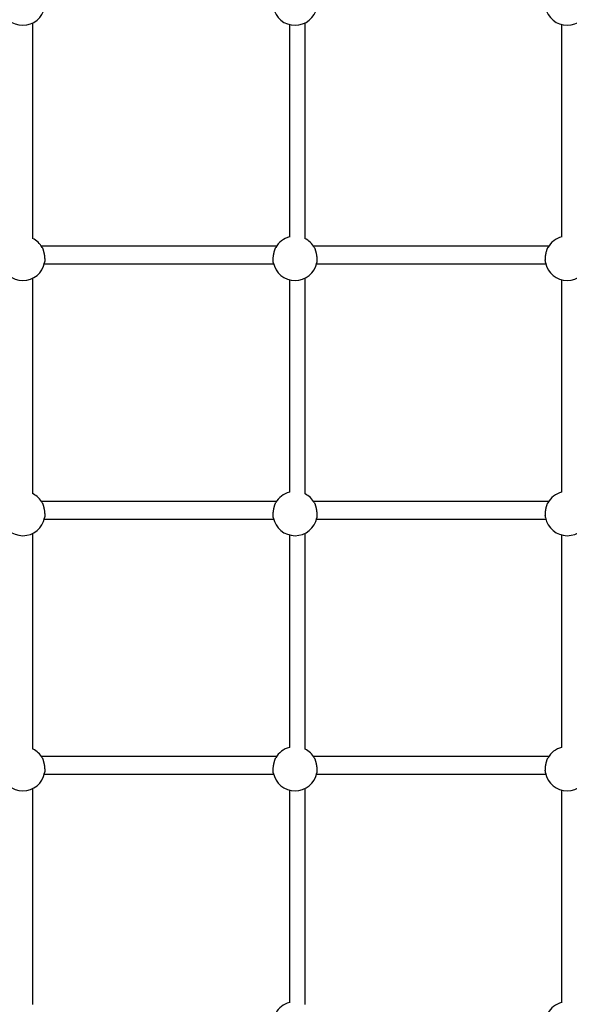
# Model space of a CAD drawing. Extents: x 6139 to 47340, y 3690 to 14829.
# Drawn here: x 44088 to 44649, y 9800 to 10807 of the extents above; entities that cross this region are included whole.
import ezdxf

# ---------------------------------------------------------------- set-up
doc = ezdxf.new("R2010")
doc.units = 0
doc.layers.add('LAYER01', color=7, linetype='Continuous')

msp = doc.modelspace()

# ---------------------------------------------------------------- linework, layer by layer
at = {"layer": 'LAYER01', "color": 7, "linetype": 'Continuous'}
for p, q in [((44101.1, 10582.6, 0), (44101.1, 10803.5, 0)), ((44363.1, 10801.8, 0), (44363.1, 10584.4, 0)), ((44379.1, 10582.6, 0), (44379.1, 10803.5, 0)), ((44641.1, 10801.8, 0), (44641.1, 10584.4, 0)), ((44350.1, 10575, 0), (44109.7, 10575, 0)), ((44628.1, 10575, 0), (44387.7, 10575, 0)), ((44112.7, 10557, 0), (44347, 10557, 0)), ((44390.7, 10557, 0), (44625, 10557, 0)), ((44101.1, 10321.9, 0), (44101.1, 10542.7, 0)), ((44363.1, 10541, 0), (44363.1, 10323.6, 0)), ((44379.1, 10321.9, 0), (44379.1, 10542.7, 0)), ((44641.1, 10541, 0), (44641.1, 10323.6, 0)), ((44350.1, 10314.2, 0), (44109.7, 10314.2, 0)), ((44628.1, 10314.2, 0), (44387.7, 10314.2, 0)), ((44112.7, 10296.2, 0), (44347, 10296.2, 0)), ((44390.7, 10296.2, 0), (44625, 10296.2, 0)), ((44101.1, 10060.9, 0), (44101.1, 10281.9, 0)), ((44363.1, 10280.2, 0), (44363.1, 10062.8, 0)), ((44379.1, 10060.9, 0), (44379.1, 10281.9, 0)), ((44641.1, 10280.2, 0), (44641.1, 10062.8, 0)), ((44350.1, 10053.4, 0), (44109.7, 10053.4, 0)), ((44628.1, 10053.4, 0), (44387.7, 10053.4, 0)), ((44112.7, 10035.4, 0), (44347, 10035.4, 0)), ((44390.7, 10035.4, 0), (44625, 10035.4, 0)), ((44101.1, 9800.2, 0), (44101.1, 10021.1, 0)), ((44363.1, 10019.3, 0), (44363.1, 9801.9, 0)), ((44379.1, 9800.2, 0), (44379.1, 10021.1, 0)), ((44641.1, 10019.3, 0), (44641.1, 9801.9, 0))]:
    msp.add_line(p, q, dxfattribs=at)
for points in [[(44110.5, 10573.7), (44110.6, 10573.6), (44110.6, 10573.6), (44110.7, 10573.5), (44110.7, 10573.4), (44110.8, 10573.3), (44110.8, 10573.2), (44110.9, 10573.1), (44110.9, 10573), (44111, 10572.9), (44111.1, 10572.7), (44111.1, 10572.5), (44111.2, 10572.3), (44111.3, 10572.1), (44111.4, 10571.8), (44111.5, 10571.6), (44111.5, 10571.3), (44111.6, 10571), (44111.7, 10570.7), (44111.8, 10570.4), (44111.9, 10570.1), (44112, 10569.7), (44112.1, 10569.4), (44112.2, 10569), (44112.3, 10568.6), (44112.4, 10568.3), (44112.4, 10567.9), (44112.5, 10567.5), (44112.6, 10567.1), (44112.7, 10566.7), (44112.7, 10566.3), (44112.8, 10565.9), (44112.8, 10565.6), (44112.9, 10565.2), (44112.9, 10564.8), (44113, 10564.4), (44113, 10564), (44113.1, 10563.7), (44113.1, 10563.3), (44113.1, 10562.9), (44113.2, 10562.6), (44113.2, 10562.3), (44113.2, 10561.9), (44113.2, 10561.6), (44113.2, 10561.3), (44113.2, 10561), (44113.2, 10560.7), (44113.2, 10560.4), (44113.2, 10560.1), (44113.2, 10559.9), (44113.2, 10559.7), (44113.2, 10559.4), (44113.1, 10559.2), (44113.1, 10559), (44113.1, 10558.8), (44113.1, 10558.6), (44113, 10558.4)], [(44346.7, 10558.5), (44346.7, 10558.7), (44346.7, 10558.8), (44346.7, 10559), (44346.6, 10559.2), (44346.6, 10559.4), (44346.6, 10559.6), (44346.6, 10559.8), (44346.6, 10560), (44346.6, 10560.3), (44346.5, 10560.5), (44346.5, 10560.8), (44346.5, 10561.1), (44346.6, 10561.4), (44346.6, 10561.7), (44346.6, 10562), (44346.6, 10562.3), (44346.6, 10562.7), (44346.6, 10563), (44346.7, 10563.3), (44346.7, 10563.7), (44346.7, 10564), (44346.8, 10564.4), (44346.8, 10564.8), (44346.9, 10565.1), (44346.9, 10565.5), (44347, 10565.9), (44347, 10566.2), (44347.1, 10566.6), (44347.2, 10567), (44347.2, 10567.3), (44347.3, 10567.7), (44347.4, 10568.1), (44347.5, 10568.4), (44347.5, 10568.8), (44347.6, 10569.1), (44347.7, 10569.5), (44347.8, 10569.8), (44347.9, 10570.1), (44348, 10570.4), (44348, 10570.7), (44348.1, 10571), (44348.2, 10571.3), (44348.3, 10571.5), (44348.4, 10571.8), (44348.5, 10572), (44348.5, 10572.2), (44348.6, 10572.4), (44348.7, 10572.6), (44348.8, 10572.8), (44348.8, 10572.9), (44348.9, 10573), (44349, 10573.2), (44349, 10573.3), (44349.1, 10573.4), (44349.2, 10573.5), (44349.2, 10573.6)], [(44388.5, 10573.7), (44388.6, 10573.6), (44388.6, 10573.6), (44388.7, 10573.5), (44388.7, 10573.4), (44388.8, 10573.3), (44388.8, 10573.2), (44388.9, 10573.1), (44388.9, 10573), (44389, 10572.9), (44389.1, 10572.7), (44389.1, 10572.5), (44389.2, 10572.3), (44389.3, 10572.1), (44389.4, 10571.8), (44389.5, 10571.6), (44389.5, 10571.3), (44389.6, 10571), (44389.7, 10570.7), (44389.8, 10570.4), (44389.9, 10570.1), (44390, 10569.7), (44390.1, 10569.4), (44390.2, 10569), (44390.3, 10568.6), (44390.4, 10568.3), (44390.4, 10567.9), (44390.5, 10567.5), (44390.6, 10567.1), (44390.7, 10566.7), (44390.7, 10566.3), (44390.8, 10565.9), (44390.8, 10565.6), (44390.9, 10565.2), (44390.9, 10564.8), (44391, 10564.4), (44391, 10564), (44391.1, 10563.7), (44391.1, 10563.3), (44391.1, 10562.9), (44391.2, 10562.6), (44391.2, 10562.3), (44391.2, 10561.9), (44391.2, 10561.6), (44391.2, 10561.3), (44391.2, 10561), (44391.2, 10560.7), (44391.2, 10560.4), (44391.2, 10560.1), (44391.2, 10559.9), (44391.2, 10559.7), (44391.2, 10559.4), (44391.1, 10559.2), (44391.1, 10559), (44391.1, 10558.8), (44391.1, 10558.6), (44391, 10558.4)], [(44624.7, 10558.5), (44624.7, 10558.7), (44624.7, 10558.8), (44624.7, 10559), (44624.6, 10559.2), (44624.6, 10559.4), (44624.6, 10559.6), (44624.6, 10559.8), (44624.6, 10560), (44624.6, 10560.3), (44624.5, 10560.5), (44624.5, 10560.8), (44624.5, 10561.1), (44624.6, 10561.4), (44624.6, 10561.7), (44624.6, 10562), (44624.6, 10562.3), (44624.6, 10562.7), (44624.6, 10563), (44624.7, 10563.3), (44624.7, 10563.7), (44624.7, 10564), (44624.8, 10564.4), (44624.8, 10564.8), (44624.9, 10565.1), (44624.9, 10565.5), (44625, 10565.9), (44625, 10566.2), (44625.1, 10566.6), (44625.2, 10567), (44625.2, 10567.3), (44625.3, 10567.7), (44625.4, 10568.1), (44625.5, 10568.4), (44625.5, 10568.8), (44625.6, 10569.1), (44625.7, 10569.5), (44625.8, 10569.8), (44625.9, 10570.1), (44626, 10570.4), (44626, 10570.7), (44626.1, 10571), (44626.2, 10571.3), (44626.3, 10571.5), (44626.4, 10571.8), (44626.5, 10572), (44626.5, 10572.2), (44626.6, 10572.4), (44626.7, 10572.6), (44626.8, 10572.8), (44626.8, 10572.9), (44626.9, 10573), (44627, 10573.2), (44627, 10573.3), (44627.1, 10573.4), (44627.2, 10573.5), (44627.2, 10573.6)], [(44110.5, 10312.9), (44110.6, 10312.8), (44110.6, 10312.7), (44110.7, 10312.7), (44110.7, 10312.6), (44110.8, 10312.5), (44110.8, 10312.4), (44110.9, 10312.3), (44110.9, 10312.2), (44111, 10312), (44111.1, 10311.9), (44111.1, 10311.7), (44111.2, 10311.5), (44111.3, 10311.3), (44111.4, 10311), (44111.5, 10310.8), (44111.5, 10310.5), (44111.6, 10310.2), (44111.7, 10309.9), (44111.8, 10309.6), (44111.9, 10309.3), (44112, 10308.9), (44112.1, 10308.6), (44112.2, 10308.2), (44112.3, 10307.8), (44112.4, 10307.5), (44112.4, 10307.1), (44112.5, 10306.7), (44112.6, 10306.3), (44112.7, 10305.9), (44112.7, 10305.5), (44112.8, 10305.1), (44112.8, 10304.7), (44112.9, 10304.4), (44112.9, 10304), (44113, 10303.6), (44113, 10303.2), (44113.1, 10302.9), (44113.1, 10302.5), (44113.1, 10302.1), (44113.2, 10301.8), (44113.2, 10301.4), (44113.2, 10301.1), (44113.2, 10300.8), (44113.2, 10300.5), (44113.2, 10300.2), (44113.2, 10299.9), (44113.2, 10299.6), (44113.2, 10299.3), (44113.2, 10299.1), (44113.2, 10298.8), (44113.2, 10298.6), (44113.1, 10298.4), (44113.1, 10298.2), (44113.1, 10298), (44113.1, 10297.8), (44113, 10297.6)], [(44346.7, 10297.7), (44346.7, 10297.8), (44346.7, 10298), (44346.7, 10298.2), (44346.6, 10298.4), (44346.6, 10298.6), (44346.6, 10298.8), (44346.6, 10299), (44346.6, 10299.2), (44346.6, 10299.5), (44346.5, 10299.7), (44346.5, 10300), (44346.5, 10300.3), (44346.6, 10300.6), (44346.6, 10300.9), (44346.6, 10301.2), (44346.6, 10301.5), (44346.6, 10301.8), (44346.6, 10302.2), (44346.7, 10302.5), (44346.7, 10302.9), (44346.7, 10303.2), (44346.8, 10303.6), (44346.8, 10304), (44346.9, 10304.3), (44346.9, 10304.7), (44347, 10305.1), (44347, 10305.4), (44347.1, 10305.8), (44347.2, 10306.2), (44347.2, 10306.5), (44347.3, 10306.9), (44347.4, 10307.2), (44347.5, 10307.6), (44347.5, 10308), (44347.6, 10308.3), (44347.7, 10308.6), (44347.8, 10309), (44347.9, 10309.3), (44348, 10309.6), (44348, 10309.9), (44348.1, 10310.2), (44348.2, 10310.5), (44348.3, 10310.7), (44348.4, 10311), (44348.5, 10311.2), (44348.5, 10311.4), (44348.6, 10311.6), (44348.7, 10311.8), (44348.8, 10311.9), (44348.8, 10312.1), (44348.9, 10312.2), (44349, 10312.3), (44349, 10312.4), (44349.1, 10312.6), (44349.2, 10312.7), (44349.2, 10312.7)], [(44388.5, 10312.9), (44388.6, 10312.8), (44388.6, 10312.7), (44388.7, 10312.7), (44388.7, 10312.6), (44388.8, 10312.5), (44388.8, 10312.4), (44388.9, 10312.3), (44388.9, 10312.2), (44389, 10312), (44389.1, 10311.9), (44389.1, 10311.7), (44389.2, 10311.5), (44389.3, 10311.3), (44389.4, 10311), (44389.5, 10310.8), (44389.5, 10310.5), (44389.6, 10310.2), (44389.7, 10309.9), (44389.8, 10309.6), (44389.9, 10309.3), (44390, 10308.9), (44390.1, 10308.6), (44390.2, 10308.2), (44390.3, 10307.8), (44390.4, 10307.5), (44390.4, 10307.1), (44390.5, 10306.7), (44390.6, 10306.3), (44390.7, 10305.9), (44390.7, 10305.5), (44390.8, 10305.1), (44390.8, 10304.7), (44390.9, 10304.4), (44390.9, 10304), (44391, 10303.6), (44391, 10303.2), (44391.1, 10302.9), (44391.1, 10302.5), (44391.1, 10302.1), (44391.2, 10301.8), (44391.2, 10301.4), (44391.2, 10301.1), (44391.2, 10300.8), (44391.2, 10300.5), (44391.2, 10300.2), (44391.2, 10299.9), (44391.2, 10299.6), (44391.2, 10299.3), (44391.2, 10299.1), (44391.2, 10298.8), (44391.2, 10298.6), (44391.1, 10298.4), (44391.1, 10298.2), (44391.1, 10298), (44391.1, 10297.8), (44391, 10297.6)], [(44624.7, 10297.7), (44624.7, 10297.8), (44624.7, 10298), (44624.7, 10298.2), (44624.6, 10298.4), (44624.6, 10298.6), (44624.6, 10298.8), (44624.6, 10299), (44624.6, 10299.2), (44624.6, 10299.5), (44624.5, 10299.7), (44624.5, 10300), (44624.5, 10300.3), (44624.6, 10300.6), (44624.6, 10300.9), (44624.6, 10301.2), (44624.6, 10301.5), (44624.6, 10301.8), (44624.6, 10302.2), (44624.7, 10302.5), (44624.7, 10302.9), (44624.7, 10303.2), (44624.8, 10303.6), (44624.8, 10304), (44624.9, 10304.3), (44624.9, 10304.7), (44625, 10305.1), (44625, 10305.4), (44625.1, 10305.8), (44625.2, 10306.2), (44625.2, 10306.5), (44625.3, 10306.9), (44625.4, 10307.2), (44625.5, 10307.6), (44625.5, 10308), (44625.6, 10308.3), (44625.7, 10308.6), (44625.8, 10309), (44625.9, 10309.3), (44626, 10309.6), (44626, 10309.9), (44626.1, 10310.2), (44626.2, 10310.5), (44626.3, 10310.7), (44626.4, 10311), (44626.5, 10311.2), (44626.5, 10311.4), (44626.6, 10311.6), (44626.7, 10311.8), (44626.8, 10311.9), (44626.8, 10312.1), (44626.9, 10312.2), (44627, 10312.3), (44627, 10312.4), (44627.1, 10312.6), (44627.2, 10312.7), (44627.2, 10312.7)], [(44110.5, 10052), (44110.6, 10052), (44110.6, 10051.9), (44110.7, 10051.9), (44110.7, 10051.8), (44110.8, 10051.7), (44110.8, 10051.6), (44110.9, 10051.5), (44110.9, 10051.4), (44111, 10051.2), (44111.1, 10051.1), (44111.1, 10050.9), (44111.2, 10050.7), (44111.3, 10050.4), (44111.4, 10050.2), (44111.5, 10050), (44111.5, 10049.7), (44111.6, 10049.4), (44111.7, 10049.1), (44111.8, 10048.8), (44111.9, 10048.4), (44112, 10048.1), (44112.1, 10047.7), (44112.2, 10047.4), (44112.3, 10047), (44112.4, 10046.6), (44112.4, 10046.3), (44112.5, 10045.9), (44112.6, 10045.5), (44112.7, 10045.1), (44112.7, 10044.7), (44112.8, 10044.3), (44112.8, 10043.9), (44112.9, 10043.5), (44112.9, 10043.2), (44113, 10042.8), (44113, 10042.4), (44113.1, 10042), (44113.1, 10041.7), (44113.1, 10041.3), (44113.2, 10041), (44113.2, 10040.6), (44113.2, 10040.3), (44113.2, 10040), (44113.2, 10039.6), (44113.2, 10039.3), (44113.2, 10039.1), (44113.2, 10038.8), (44113.2, 10038.5), (44113.2, 10038.3), (44113.2, 10038), (44113.2, 10037.8), (44113.1, 10037.6), (44113.1, 10037.4), (44113.1, 10037.2), (44113.1, 10037), (44113, 10036.8)], [(44346.7, 10036.8), (44346.7, 10037), (44346.7, 10037.2), (44346.7, 10037.4), (44346.6, 10037.6), (44346.6, 10037.8), (44346.6, 10038), (44346.6, 10038.2), (44346.6, 10038.4), (44346.6, 10038.6), (44346.5, 10038.9), (44346.5, 10039.2), (44346.5, 10039.5), (44346.6, 10039.8), (44346.6, 10040.1), (44346.6, 10040.4), (44346.6, 10040.7), (44346.6, 10041), (44346.6, 10041.4), (44346.7, 10041.7), (44346.7, 10042.1), (44346.7, 10042.4), (44346.8, 10042.8), (44346.8, 10043.1), (44346.9, 10043.5), (44346.9, 10043.9), (44347, 10044.2), (44347, 10044.6), (44347.1, 10045), (44347.2, 10045.3), (44347.2, 10045.7), (44347.3, 10046.1), (44347.4, 10046.4), (44347.5, 10046.8), (44347.5, 10047.1), (44347.6, 10047.5), (44347.7, 10047.8), (44347.8, 10048.2), (44347.9, 10048.5), (44348, 10048.8), (44348, 10049.1), (44348.1, 10049.4), (44348.2, 10049.6), (44348.3, 10049.9), (44348.4, 10050.1), (44348.5, 10050.4), (44348.5, 10050.6), (44348.6, 10050.8), (44348.7, 10051), (44348.8, 10051.1), (44348.8, 10051.3), (44348.9, 10051.4), (44349, 10051.5), (44349, 10051.6), (44349.1, 10051.7), (44349.2, 10051.8), (44349.2, 10051.9)], [(44388.5, 10052), (44388.6, 10052), (44388.6, 10051.9), (44388.7, 10051.9), (44388.7, 10051.8), (44388.8, 10051.7), (44388.8, 10051.6), (44388.9, 10051.5), (44388.9, 10051.4), (44389, 10051.2), (44389.1, 10051.1), (44389.1, 10050.9), (44389.2, 10050.7), (44389.3, 10050.4), (44389.4, 10050.2), (44389.5, 10050), (44389.5, 10049.7), (44389.6, 10049.4), (44389.7, 10049.1), (44389.8, 10048.8), (44389.9, 10048.4), (44390, 10048.1), (44390.1, 10047.7), (44390.2, 10047.4), (44390.3, 10047), (44390.4, 10046.6), (44390.4, 10046.3), (44390.5, 10045.9), (44390.6, 10045.5), (44390.7, 10045.1), (44390.7, 10044.7), (44390.8, 10044.3), (44390.8, 10043.9), (44390.9, 10043.5), (44390.9, 10043.2), (44391, 10042.8), (44391, 10042.4), (44391.1, 10042), (44391.1, 10041.7), (44391.1, 10041.3), (44391.2, 10041), (44391.2, 10040.6), (44391.2, 10040.3), (44391.2, 10040), (44391.2, 10039.6), (44391.2, 10039.3), (44391.2, 10039.1), (44391.2, 10038.8), (44391.2, 10038.5), (44391.2, 10038.3), (44391.2, 10038), (44391.2, 10037.8), (44391.1, 10037.6), (44391.1, 10037.4), (44391.1, 10037.2), (44391.1, 10037), (44391, 10036.8)], [(44624.7, 10036.8), (44624.7, 10037), (44624.7, 10037.2), (44624.7, 10037.4), (44624.6, 10037.6), (44624.6, 10037.8), (44624.6, 10038), (44624.6, 10038.2), (44624.6, 10038.4), (44624.6, 10038.6), (44624.5, 10038.9), (44624.5, 10039.2), (44624.5, 10039.5), (44624.6, 10039.8), (44624.6, 10040.1), (44624.6, 10040.4), (44624.6, 10040.7), (44624.6, 10041), (44624.6, 10041.4), (44624.7, 10041.7), (44624.7, 10042.1), (44624.7, 10042.4), (44624.8, 10042.8), (44624.8, 10043.1), (44624.9, 10043.5), (44624.9, 10043.9), (44625, 10044.2), (44625, 10044.6), (44625.1, 10045), (44625.2, 10045.3), (44625.2, 10045.7), (44625.3, 10046.1), (44625.4, 10046.4), (44625.5, 10046.8), (44625.5, 10047.1), (44625.6, 10047.5), (44625.7, 10047.8), (44625.8, 10048.2), (44625.9, 10048.5), (44626, 10048.8), (44626, 10049.1), (44626.1, 10049.4), (44626.2, 10049.6), (44626.3, 10049.9), (44626.4, 10050.1), (44626.5, 10050.4), (44626.5, 10050.6), (44626.6, 10050.8), (44626.7, 10051), (44626.8, 10051.1), (44626.8, 10051.3), (44626.9, 10051.4), (44627, 10051.5), (44627, 10051.6), (44627.1, 10051.7), (44627.2, 10051.8), (44627.2, 10051.9)]]:
    msp.add_lwpolyline(points, dxfattribs=at)
for centre, start, end in [((44090.9, 10823.4, 0), 190.5876, 349.3017), ((44368.9, 10823.4, 0), 190.5876, 349.3017), ((44646.9, 10823.4, 0), 190.5876, 349.3017), ((44090.9, 10562.6, 0), 29.3665, 63.8535), ((44368.9, 10562.6, 0), 104.3652, 150.877), ((44368.9, 10562.6, 0), 29.3665, 63.8535), ((44646.9, 10562.6, 0), 104.3652, 150.877), ((44090.9, 10562.6, 0), 190.5876, 349.3017), ((44368.9, 10562.6, 0), 190.5876, 349.3017), ((44646.9, 10562.6, 0), 190.5876, 349.3017), ((44090.9, 10301.8, 0), 29.3665, 62.8305), ((44368.9, 10301.8, 0), 104.8159, 150.877), ((44368.9, 10301.8, 0), 29.3665, 62.8305), ((44646.9, 10301.8, 0), 104.8159, 150.877), ((44090.9, 10301.8, 0), 190.5876, 349.3017), ((44368.9, 10301.8, 0), 190.5876, 349.3017), ((44646.9, 10301.8, 0), 190.5876, 349.3017), ((44090.9, 10041, 0), 29.3665, 62.8305), ((44368.9, 10041, 0), 104.8159, 150.877), ((44368.9, 10041, 0), 29.3665, 62.8305), ((44646.9, 10041, 0), 104.8159, 150.877), ((44090.9, 10041, 0), 190.5876, 349.3017), ((44368.9, 10041, 0), 190.5876, 349.3017), ((44646.9, 10041, 0), 190.5876, 349.3017), ((44368.9, 9780.2, 0), 104.8159, 150.877), ((44646.9, 9780.2, 0), 104.8159, 150.877)]:
    msp.add_arc(centre, 22.6, start, end, dxfattribs=at)

doc.saveas('drawing.dxf')
